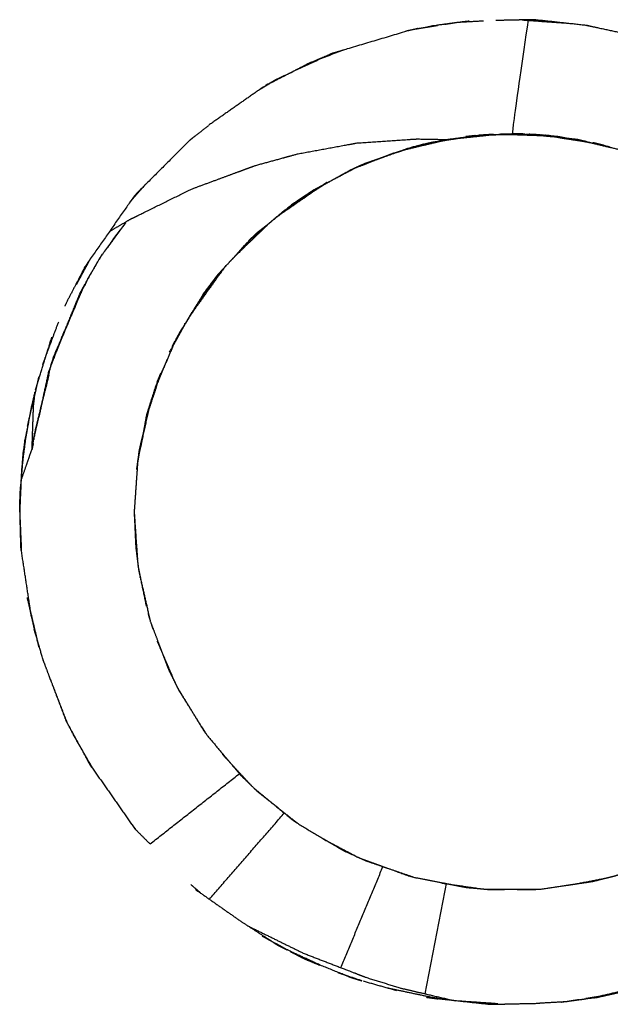
# Model space of a CAD drawing. Units: millimetres. Extents: x -1118 to 1118, y -2784 to 2784.
# Drawn here: x 569 to 572, y -1275 to -1271 of the extents above; entities that cross this region are included whole.
import ezdxf

# ---------------------------------------------------------------- set-up
doc = ezdxf.new("R2010")
doc.units = ezdxf.units.MM
doc.layers.add('Make2D$Visible$Curves$Layer 01', color=7, linetype='Continuous', true_color=0x000000)

msp = doc.modelspace()

# ---------------------------------------------------------------- linework, layer by layer
at = {"layer": 'Make2D$Visible$Curves$Layer 01'}
for points, knots in [([(571.4068, -1270.7216), (571.2862, -1270.7084), (571.1657, -1270.6952), (571.1182, -1270.6962), (571.0706, -1270.6973), (571.0355, -1270.698), (571.0004, -1270.6988)], [121.133283, 121.133283, 121.133283, 122, 122, 123, 123, 123.375223, 123.375223, 123.375223]), ([(571.1414, -1270.6957), (571.106, -1270.9444), (571.0705, -1271.1931), (571.1422, -1271.1962), (571.2138, -1271.1993)], [0.940431, 0.940431, 0.940431, 1, 1, 2, 2, 2]), ([(569.9721, -1270.9977), (569.9843, -1270.9902), (569.9965, -1270.9828), (570.0192, -1270.969), (570.0418, -1270.9552), (570.1638, -1270.8983), (570.2858, -1270.8414), (570.3111, -1270.8339), (570.3363, -1270.8264), (570.4841, -1270.7824), (570.6319, -1270.7384), (570.6466, -1270.7361), (570.6612, -1270.7337)], [94.807351, 94.807351, 94.807351, 95, 95, 96, 96, 97, 97, 98, 98, 99, 99, 99.44751, 99.44751, 99.44751]), ([(570.6622, -1270.7336), (570.6798, -1270.7307), (570.6975, -1270.7279), (570.7218, -1270.724), (570.7461, -1270.7202)], [99.4614452, 99.4614452, 99.4614452, 100, 100, 100.3546155, 100.3546155, 100.3546155]), ([(570.6931, -1270.7286), (570.6954, -1270.7281), (570.6977, -1270.7275), (570.7117, -1270.7243), (570.7257, -1270.721), (570.7359, -1270.7201), (570.746, -1270.7193)], [131.98272, 131.98272, 131.98272, 132, 132, 133, 133, 133.058817, 133.058817, 133.058817]), ([(570.7767, -1270.7153), (570.8057, -1270.7107), (570.8346, -1270.7061), (570.8903, -1270.703), (570.9459, -1270.7)], [100.5774202, 100.5774202, 100.5774202, 101, 101, 101.4719396, 101.4719396, 101.4719396]), ([(571.3917, -1270.7184), (571.4174, -1270.724), (571.4431, -1270.7295), (571.5558, -1270.7539), (571.6684, -1270.7783)], [103.242194, 103.242194, 103.242194, 104, 104, 104.975668, 104.975668, 104.975668]), ([(569.996, -1270.9819), (569.996, -1270.9819), (569.996, -1270.9819), (570.0912, -1270.9326), (570.1864, -1270.8833), (570.2612, -1270.8549), (570.336, -1270.8265)], [127.999726, 127.999726, 127.999726, 128, 128, 129, 129, 129.995988, 129.995988, 129.995988]), ([(569.6648, -1271.2199), (569.678, -1271.2096), (569.6911, -1271.1993), (569.7187, -1271.1778), (569.7462, -1271.1563)], [92.5688073, 92.5688073, 92.5688073, 93, 93, 93.3089475, 93.3089475, 93.3089475]), ([(570.8654, -1271.2096), (570.825, -1271.2156), (570.7846, -1271.2216), (570.771, -1271.2236), (570.7575, -1271.2255)], [171.220897, 171.220897, 171.220897, 172, 172, 172.4016, 172.4016, 172.4016]), ([(570.8285, -1271.2134), (570.861, -1271.21), (570.8934, -1271.2067), (570.9408, -1271.2017), (570.9882, -1271.1967)], [15.400667, 15.400667, 15.400667, 16, 16, 16.792, 16.792, 16.792]), ([(570.9099, -1271.201), (570.9097, -1271.201), (570.9095, -1271.2011), (570.8891, -1271.2033), (570.8687, -1271.2056)], [0.992823, 0.992823, 0.992823, 1, 1, 2, 2, 2]), ([(571.0131, -1271.1941), (571.0418, -1271.1951), (571.0705, -1271.1961), (571.0705, -1271.1961), (571.0706, -1271.1961)], [0, 0, 0, 1, 1, 1.00215, 1.00215, 1.00215]), ([(571.1063, -1271.1968), (571.0884, -1271.1969), (571.0706, -1271.197), (571.0546, -1271.1971), (571.0385, -1271.1972)], [168.5788206, 168.5788206, 168.5788206, 169, 169, 169.2528807, 169.2528807, 169.2528807]), ([(571.0706, -1271.1961), (571.1131, -1271.1975), (571.1556, -1271.199), (571.1762, -1271.1997), (571.1968, -1271.2004)], [1.00215, 1.00215, 1.00215, 2, 2, 2.484979, 2.484979, 2.484979]), ([(571.1878, -1271.1978), (571.1796, -1271.197), (571.1715, -1271.1963), (571.1646, -1271.1964), (571.1577, -1271.1964)], [166.838373, 166.838373, 166.838373, 167, 167, 167.853853, 167.853853, 167.853853]), ([(571.2478, -1271.2067), (571.2478, -1271.2067), (571.2478, -1271.2067), (571.2048, -1271.2022), (571.1618, -1271.1976)], [15.9999585, 15.9999585, 15.9999585, 16, 16, 16.7180174, 16.7180174, 16.7180174]), ([(571.2363, -1271.2015), (571.2363, -1271.2015), (571.2364, -1271.2015), (571.2363, -1271.2015), (571.2363, -1271.2015)], [1.996687909, 1.996687909, 1.996687909, 2, 2, 2.001312265, 2.001312265, 2.001312265]), ([(571.3126, -1271.2134), (571.2925, -1271.2095), (571.2724, -1271.2056), (571.2564, -1271.2041), (571.2404, -1271.2026)], [165.5214658, 165.5214658, 165.5214658, 166, 166, 166.3168608, 166.3168608, 166.3168608]), ([(571.281, -1271.2099), (571.2876, -1271.2111), (571.2941, -1271.2123), (571.3208, -1271.2163), (571.3475, -1271.2202)], [149.773438, 149.773438, 149.773438, 150, 150, 150.855052, 150.855052, 150.855052]), ([(569.6648, -1271.2199), (569.5442, -1271.3406), (569.4235, -1271.4612), (569.3161, -1271.6146), (569.2086, -1271.7681), (569.1654, -1271.851), (569.1222, -1271.934), (569.1198, -1271.9398), (569.1174, -1271.9457)], [130.089634, 130.089634, 130.089634, 131, 131, 132, 132, 133, 133, 133.06732, 133.06732, 133.06732]), ([(569.3123, -1271.62), (569.3155, -1271.6178), (569.3187, -1271.6156), (569.3618, -1271.5904), (569.405, -1271.5652), (569.44, -1271.548), (569.4751, -1271.5308), (569.5733, -1271.4824), (569.6715, -1271.4341), (569.7277, -1271.4133), (569.7839, -1271.3926), (569.8319, -1271.3749), (569.88, -1271.3572), (569.9148, -1271.3443), (569.9495, -1271.3314), (570.0127, -1271.3141), (570.0758, -1271.2968), (570.1055, -1271.2886), (570.1352, -1271.2804), (570.244, -1271.2605), (570.3527, -1271.2406), (570.374, -1271.2368), (570.3952, -1271.2329), (570.5112, -1271.2252), (570.6273, -1271.2174), (570.642, -1271.2164), (570.6568, -1271.2155), (570.721, -1271.2167), (570.7852, -1271.2179), (570.8069, -1271.2157), (570.8285, -1271.2134)], [1.960181, 1.960181, 1.960181, 2, 2, 3, 3, 4, 4, 5, 5, 6, 6, 7, 7, 8, 8, 9, 9, 10, 10, 11, 11, 12, 12, 13, 13, 14, 14, 15, 15, 15.400667, 15.400667, 15.400667]), ([(570.7575, -1271.2255), (570.7373, -1271.2285), (570.7172, -1271.2315), (570.6724, -1271.2427), (570.6275, -1271.2539), (570.6275, -1271.2539), (570.6275, -1271.2539)], [172.4016, 172.4016, 172.4016, 173, 173, 174, 174, 174.000007, 174.000007, 174.000007]), ([(570.805, -1271.2185), (570.7948, -1271.2202), (570.7847, -1271.2219), (570.725, -1271.2335), (570.6653, -1271.245)], [1.837214, 1.837214, 1.837214, 2, 2, 2.848488, 2.848488, 2.848488]), ([(570.7854, -1271.2189), (570.7848, -1271.219), (570.7843, -1271.2191), (570.7555, -1271.226), (570.7267, -1271.2329)], [3.923013, 3.923013, 3.923013, 4, 4, 5, 5, 5]), ([(571.3567, -1271.2206), (571.3567, -1271.2206), (571.3567, -1271.2206), (571.3375, -1271.2175), (571.3183, -1271.2145)], [147.9995858, 147.9995858, 147.9995858, 148, 148, 148.3195843, 148.3195843, 148.3195843]), ([(571.473, -1271.2444), (571.4459, -1271.2392), (571.4188, -1271.2339), (571.3876, -1271.2279), (571.3564, -1271.2219), (571.3373, -1271.2182), (571.3183, -1271.2145)], [163.308439, 163.308439, 163.308439, 164, 164, 165, 165, 165.454143, 165.454143, 165.454143]), ([(570.608, -1271.2601), (570.5578, -1271.2782), (570.5076, -1271.2963), (570.4677, -1271.3107), (570.4278, -1271.3252)], [75.093208, 75.093208, 75.093208, 76, 76, 76.77307, 76.77307, 76.77307]), ([(570.525, -1271.2891), (570.5163, -1271.2925), (570.5075, -1271.2959), (570.5002, -1271.2984), (570.4929, -1271.301)], [2.7584685, 2.7584685, 2.7584685, 3, 3, 3.1861087, 3.1861087, 3.1861087]), ([(570.4043, -1271.3336), (570.3944, -1271.3389), (570.3844, -1271.3441), (570.3156, -1271.3803), (570.2468, -1271.4165), (570.2429, -1271.4186), (570.2389, -1271.4207)], [77, 77, 77, 78, 78, 79, 79, 79.175226, 79.175226, 79.175226]), ([(570.3702, -1271.3491), (570.3088, -1271.3832), (570.2473, -1271.4174), (570.2283, -1271.4287), (570.2092, -1271.4399)], [2, 2, 2, 3, 3, 3.348211, 3.348211, 3.348211]), ([(569.4048, -1271.488), (569.4155, -1271.4757), (569.4262, -1271.4635), (569.4489, -1271.4376), (569.4716, -1271.4117)], [122.6197129, 122.6197129, 122.6197129, 123, 123, 123.3850834, 123.3850834, 123.3850834]), ([(570.2389, -1271.4207), (570.2203, -1271.4306), (570.2016, -1271.4404), (570.1825, -1271.4532), (570.1634, -1271.466), (570.1396, -1271.4817), (570.1158, -1271.4974), (570.0839, -1271.5236), (570.052, -1271.5497)], [79.175226, 79.175226, 79.175226, 80, 80, 81, 81, 82, 82, 82.616377, 82.616377, 82.616377]), ([(570.2627, -1271.4053), (570.2582, -1271.4082), (570.2537, -1271.411), (570.2502, -1271.4134), (570.2466, -1271.4158)], [-1.464645, -1.464645, -1.464645, -1, -1, -0.004581, -0.004581, -0.004581]), ([(570.052, -1271.5497), (570.0322, -1271.5659), (570.0124, -1271.5822), (570.0047, -1271.5884), (569.9971, -1271.5946)], [82.6163772, 82.6163772, 82.6163772, 83, 83, 83.2927182, 83.2927182, 83.2927182]), ([(570.0472, -1271.552), (570.0298, -1271.567), (570.0124, -1271.582), (570.0124, -1271.5821), (570.0124, -1271.5821)], [-0.9856999, -0.9856999, -0.9856999, 0, 0, 0.0002203, 0.0002203, 0.0002203]), ([(569.3841, -1271.5805), (569.3791, -1271.5873), (569.3741, -1271.5941), (569.3518, -1271.6246), (569.3295, -1271.655), (569.2983, -1271.6975), (569.2671, -1271.7399), (569.2303, -1271.8052), (569.1934, -1271.8706), (569.1927, -1271.872), (569.192, -1271.8733), (569.1726, -1271.9199), (569.1532, -1271.9664), (569.1099, -1272.0706), (569.0666, -1272.1748), (569.0625, -1272.1848), (569.0583, -1272.1947), (569.0457, -1272.2479), (569.033, -1272.3012), (569.0107, -1272.3953), (568.9884, -1272.4894), (568.9849, -1272.5042), (568.9814, -1272.5191), (568.9781, -1272.5422), (568.9748, -1272.5653), (568.9614, -1272.6036), (568.9481, -1272.642), (568.9374, -1272.6727), (568.9267, -1272.7034)], [4.903882, 4.903882, 4.903882, 5, 5, 6, 6, 7, 7, 8, 8, 9, 9, 10, 10, 11, 11, 12, 12, 13, 13, 14, 14, 15, 15, 16, 16, 17, 17, 17.483093, 17.483093, 17.483093]), ([(569.3837, -1271.5813), (569.3822, -1271.5833), (569.3806, -1271.5853), (569.3743, -1271.5938), (569.3679, -1271.6022), (569.3288, -1271.6541), (569.2897, -1271.706)], [-116.026391, -116.026391, -116.026391, -116, -116, -115, -115, -114.101158, -114.101158, -114.101158]), ([(569.3837, -1271.5809), (569.3725, -1271.5953), (569.3613, -1271.6098), (569.3506, -1271.6236), (569.3399, -1271.6374)], [-235.3118103, -235.3118103, -235.3118103, -235, -235, -234.6778636, -234.6778636, -234.6778636]), ([(570.0026, -1271.5914), (569.9413, -1271.6503), (569.8799, -1271.7091), (569.8576, -1271.7314), (569.8354, -1271.7537)], [0.073933, 0.073933, 0.073933, 1, 1, 1.607569, 1.607569, 1.607569]), ([(569.9971, -1271.5946), (569.9788, -1271.6096), (569.9604, -1271.6246), (569.9501, -1271.6331), (569.9398, -1271.6415), (569.9028, -1271.6816), (569.8657, -1271.7217)], [83.292718, 83.292718, 83.292718, 84, 84, 85, 85, 85.5631, 85.5631, 85.5631]), ([(569.2783, -1271.7235), (569.2524, -1271.7669), (569.2265, -1271.8102), (569.2224, -1271.8171), (569.2182, -1271.8241), (569.2109, -1271.8405), (569.2036, -1271.8569)], [-233.756827, -233.756827, -233.756827, -233, -233, -232, -232, -231.505952, -231.505952, -231.505952]), ([(569.281, -1271.7175), (569.2809, -1271.7176), (569.2808, -1271.7177), (569.276, -1271.726), (569.2712, -1271.7344)], [-114.0014993, -114.0014993, -114.0014993, -114, -114, -113.8723257, -113.8723257, -113.8723257]), ([(569.1686, -1271.8512), (569.1905, -1271.8107), (569.2125, -1271.7703), (569.2218, -1271.7531), (569.2312, -1271.7358)], [119.5549632, 119.5549632, 119.5549632, 120, 120, 120.4268131, 120.4268131, 120.4268131]), ([(569.8126, -1271.7791), (569.8106, -1271.7816), (569.8087, -1271.7842), (569.7356, -1271.8865), (569.6626, -1271.9887)], [-0.132767, -0.132767, -0.132767, 0, 0, 0.874518, 0.874518, 0.874518]), ([(569.8126, -1271.7791), (569.8104, -1271.7815), (569.8081, -1271.7839), (569.7963, -1271.7968), (569.7844, -1271.8096), (569.7818, -1271.8131), (569.7791, -1271.8165), (569.7512, -1271.8535), (569.7233, -1271.8904), (569.6984, -1271.9314), (569.6735, -1271.9724)], [85.965991, 85.965991, 85.965991, 86, 86, 87, 87, 88, 88, 89, 89, 89.632587, 89.632587, 89.632587]), ([(569.8133, -1271.7797), (569.8111, -1271.7822), (569.8089, -1271.7847), (569.7992, -1271.7964), (569.7894, -1271.8081)], [1.9601376, 1.9601376, 1.9601376, 2, 2, 2.2761018, 2.2761018, 2.2761018]), ([(569.2025, -1271.8544), (569.1968, -1271.8674), (569.1912, -1271.8805), (569.1897, -1271.884), (569.1881, -1271.8876), (569.1276, -1272.028), (569.067, -1272.1683), (569.0651, -1272.1762), (569.0632, -1272.184), (569.0617, -1272.1901), (569.0601, -1272.1962)], [-112.81365, -112.81365, -112.81365, -112, -112, -111, -111, -110, -110, -109, -109, -108.648177, -108.648177, -108.648177]), ([(569.0651, -1272.1832), (569.0863, -1272.1307), (569.1076, -1272.0781), (569.1451, -1271.9856), (569.1826, -1271.8931), (569.1838, -1271.89), (569.185, -1271.887), (569.1943, -1271.8719), (569.2036, -1271.8568)], [-273.748072, -273.748072, -273.748072, -273, -273, -272, -272, -271, -271, -270.714206, -270.714206, -270.714206]), ([(569.6734, -1271.9726), (569.6898, -1271.9466), (569.7062, -1271.9207), (569.7366, -1271.8761), (569.7671, -1271.8316)], [-0.525601, -0.525601, -0.525601, 0, 0, 1, 1, 1]), ([(569.6735, -1271.9724), (569.6591, -1271.9962), (569.6446, -1272.02), (569.6385, -1272.03), (569.6325, -1272.0399), (569.6262, -1272.0501), (569.62, -1272.0603)], [89.632587, 89.632587, 89.632587, 90, 90, 91, 91, 91.454402, 91.454402, 91.454402]), ([(569.0214, -1272.1992), (569.0382, -1272.1543), (569.055, -1272.1095), (569.073, -1272.0613), (569.0911, -1272.013)], [117.26119, 117.26119, 117.26119, 118, 118, 118.613042, 118.613042, 118.613042]), ([(569.62, -1272.0603), (569.6125, -1272.0726), (569.6051, -1272.0848), (569.6007, -1272.0951), (569.5962, -1272.1053)], [91.4544017, 91.4544017, 91.4544017, 92, 92, 92.1050283, 92.1050283, 92.1050283]), ([(568.9892, -1272.3108), (569.021, -1272.2097), (569.0528, -1272.1085), (569.0571, -1272.0947), (569.0614, -1272.0808)], [85.114328, 85.114328, 85.114328, 86, 86, 86.620938, 86.620938, 86.620938]), ([(569.0975, -1272.0962), (569.0775, -1272.1497), (569.0576, -1272.2033), (569.0534, -1272.2143), (569.0493, -1272.2254)], [-344.734223, -344.734223, -344.734223, -344, -344, -343.263508, -343.263508, -343.263508]), ([(569.4946, -1272.3569), (569.5091, -1272.3185), (569.5236, -1272.2802), (569.5586, -1272.1951), (569.5936, -1272.11)], [-0.881981, -0.881981, -0.881981, 0, 0, 0.930602, 0.930602, 0.930602]), ([(569.0476, -1272.2465), (569.0164, -1272.3726), (568.9851, -1272.4987), (568.9845, -1272.501), (568.9839, -1272.5034), (568.9829, -1272.515), (568.9818, -1272.5266)], [-107.90098, -107.90098, -107.90098, -107, -107, -106, -106, -105.59679, -105.59679, -105.59679]), ([(569.0435, -1272.2462), (569.0274, -1272.3215), (569.0113, -1272.3969), (569.0077, -1272.4133), (569.0042, -1272.4296)], [-342.921066, -342.921066, -342.921066, -342, -342, -341.730636, -341.730636, -341.730636]), ([(569.5308, -1272.2568), (569.5259, -1272.2681), (569.5211, -1272.2793), (569.5205, -1272.2805), (569.52, -1272.2817), (569.5171, -1272.2885), (569.5142, -1272.2953), (569.4988, -1272.3436), (569.4834, -1272.392), (569.4828, -1272.3948), (569.4822, -1272.3976)], [92.884275, 92.884275, 92.884275, 93, 93, 94, 94, 95, 95, 96, 96, 96.038936, 96.038936, 96.038936]), ([(568.9748, -1272.5653), (568.9761, -1272.5263), (568.9774, -1272.4872), (568.9793, -1272.4342), (568.9811, -1272.3811), (568.9844, -1272.3523), (568.9877, -1272.3234)], [0, 0, 0, 1, 1, 2, 2, 2.253923, 2.253923, 2.253923]), ([(568.9845, -1272.5152), (568.9879, -1272.5005), (568.9912, -1272.4858), (569.0012, -1272.4425), (569.0113, -1272.3992), (569.0225, -1272.3503), (569.0338, -1272.3013)], [-160.489483, -160.489483, -160.489483, -160, -160, -159, -159, -158.524904, -158.524904, -158.524904]), ([(568.9265, -1272.7238), (568.9313, -1272.6545), (568.9361, -1272.5851), (568.9464, -1272.5277), (568.9568, -1272.4703), (568.9652, -1272.4243), (568.9735, -1272.3782)], [82.36922, 82.36922, 82.36922, 83, 83, 84, 84, 84.690512, 84.690512, 84.690512]), ([(569.4821, -1272.3982), (569.4676, -1272.4671), (569.453, -1272.536), (569.4508, -1272.5466), (569.4486, -1272.5573), (569.4454, -1272.5724), (569.4422, -1272.5875)], [96.042963, 96.042963, 96.042963, 97, 97, 98, 98, 98.527569, 98.527569, 98.527569]), ([(569.4475, -1272.557), (569.4651, -1272.4796), (569.4827, -1272.4022), (569.4657, -1272.4797), (569.4486, -1272.5573), (569.4461, -1272.5671), (569.4435, -1272.5768)], [0, 0, 0, 1, 1, 2, 2, 2.616991, 2.616991, 2.616991]), ([(569.4727, -1272.4347), (569.4747, -1272.4255), (569.4768, -1272.4163), (569.4788, -1272.4104), (569.4808, -1272.4044)], [3.8683085, 3.8683085, 3.8683085, 4, 4, 4.0866815, 4.0866815, 4.0866815]), ([(569.4827, -1272.402), (569.4821, -1272.4039), (569.4815, -1272.4058), (569.4801, -1272.4098), (569.4788, -1272.4138)], [0.9700406, 0.9700406, 0.9700406, 1, 1, 1.2781885, 1.2781885, 1.2781885]), ([(568.9229, -1272.7878), (568.9224, -1272.777), (568.922, -1272.7662), (568.9325, -1272.6495), (568.9431, -1272.5328), (568.9499, -1272.5017), (568.9567, -1272.4706), (568.9568, -1272.4704), (568.9568, -1272.4702)], [113.71819, 113.71819, 113.71819, 114, 114, 115, 115, 116, 116, 116.001783, 116.001783, 116.001783]), ([(568.987, -1272.4906), (568.9861, -1272.4995), (568.9851, -1272.5084), (568.9848, -1272.5118), (568.9844, -1272.5152)], [-226.5870001, -226.5870001, -226.5870001, -226, -226, -225.9751287, -225.9751287, -225.9751287]), ([(568.9476, -1272.5122), (568.9382, -1272.5836), (568.9288, -1272.655), (568.9247, -1272.7491), (568.9206, -1272.8431), (568.9242, -1272.9261), (568.9278, -1273.009)], [136.228976, 136.228976, 136.228976, 137, 137, 138, 138, 138.883923, 138.883923, 138.883923]), ([(568.9796, -1272.5445), (568.9769, -1272.5572), (568.9742, -1272.5698), (568.9742, -1272.5709), (568.9741, -1272.572)], [-340.4934164, -340.4934164, -340.4934164, -340, -340, -339.9871983, -339.9871983, -339.9871983]), ([(568.9796, -1272.5446), (568.9805, -1272.532), (568.9813, -1272.5195), (568.9814, -1272.5193), (568.9815, -1272.5191)], [-40.1227698, -40.1227698, -40.1227698, -40, -40, -39.9959446, -39.9959446, -39.9959446]), ([(569.4579, -1272.5111), (569.4537, -1272.5342), (569.4495, -1272.5573), (569.4495, -1272.5573), (569.4495, -1272.5574)], [0.6236851, 0.6236851, 0.6236851, 1, 1, 1.0015292, 1.0015292, 1.0015292]), ([(569.4422, -1272.5875), (569.4393, -1272.6011), (569.4365, -1272.6146), (569.4364, -1272.6163), (569.4363, -1272.6179)], [98.5275688, 98.5275688, 98.5275688, 99, 99, 99.0185243, 99.0185243, 99.0185243]), ([(569.4363, -1272.6179), (569.4303, -1272.7041), (569.4243, -1272.7903), (569.4224, -1272.8167), (569.4206, -1272.8431), (569.4227, -1272.8893), (569.4248, -1272.9354)], [99.018524, 99.018524, 99.018524, 100, 100, 101, 101, 101.606258, 101.606258, 101.606258]), ([(569.4403, -1272.5889), (569.4403, -1272.589), (569.4403, -1272.589), (569.4391, -1272.5984), (569.4379, -1272.6078)], [197.9972484, 197.9972484, 197.9972484, 198, 198, 198.1841054, 198.1841054, 198.1841054]), ([(568.9719, -1273.3006), (568.9654, -1273.2581), (568.959, -1273.2156), (568.9426, -1273.1069), (568.9261, -1272.9982), (568.924, -1272.9207), (568.9219, -1272.8431), (568.9214, -1272.8241), (568.9209, -1272.8051), (568.9217, -1272.7926), (568.9226, -1272.7801)], [78.251371, 78.251371, 78.251371, 79, 79, 80, 80, 81, 81, 82, 82, 82.113597, 82.113597, 82.113597]), ([(569.4206, -1272.8431), (569.4261, -1272.923), (569.4317, -1273.0028), (569.4333, -1273.0258), (569.4349, -1273.0488)], [201, 201, 201, 202, 202, 202.668303, 202.668303, 202.668303]), ([(569.4248, -1272.9354), (569.4262, -1272.9654), (569.4276, -1272.9954), (569.4305, -1273.0191), (569.4335, -1273.0429), (569.4339, -1273.0459), (569.4342, -1273.0489)], [101.606258, 101.606258, 101.606258, 102, 102, 103, 103, 103.110519, 103.110519, 103.110519]), ([(569.4379, -1273.0785), (569.4391, -1273.0879), (569.4403, -1273.0973), (569.4438, -1273.1131), (569.4474, -1273.129)], [103.655011, 103.655011, 103.655011, 104, 104, 104.990566, 104.990566, 104.990566]), ([(569.4742, -1273.2534), (569.4615, -1273.1912), (569.4488, -1273.129), (569.4436, -1273.1036), (569.4384, -1273.0782)], [17.190386, 17.190386, 17.190386, 18, 18, 18.762283, 18.762283, 18.762283]), ([(569.4474, -1273.129), (569.4474, -1273.1291), (569.4475, -1273.1293), (569.4667, -1273.2137), (569.4859, -1273.2981), (569.4883, -1273.3086), (569.4907, -1273.3191), (569.5072, -1273.3626), (569.5236, -1273.4061), (569.5413, -1273.4528), (569.559, -1273.4994)], [104.990566, 104.990566, 104.990566, 105, 105, 106, 106, 107, 107, 108, 108, 108.734108, 108.734108, 108.734108]), ([(568.9532, -1273.2165), (568.9532, -1273.2165), (568.9532, -1273.2166), (568.9787, -1273.3244), (569.0041, -1273.4322)], [139.9994187, 139.9994187, 139.9994187, 140, 140, 140.9025002, 140.9025002, 140.9025002]), ([(568.9532, -1273.2165), (568.9532, -1273.2165), (568.9532, -1273.2166), (568.9687, -1273.2864), (568.9843, -1273.3563)], [98.9994187, 98.9994187, 98.9994187, 99, 99, 99.7605073, 99.7605073, 99.7605073]), ([(568.959, -1273.2157), (568.959, -1273.2155), (568.9589, -1273.2153), (568.9589, -1273.2153), (568.9589, -1273.2153)], [110.998571668, 110.998571668, 110.998571668, 111, 111, 111.000847031, 111.000847031, 111.000847031]), ([(569.4809, -1273.2824), (569.4822, -1273.2883), (569.4834, -1273.2942), (569.4862, -1273.3031), (569.4891, -1273.312)], [58.710767, 58.710767, 58.710767, 59, 59, 59.1834582, 59.1834582, 59.1834582]), ([(569.5209, -1273.4067), (569.521, -1273.4068), (569.5211, -1273.407), (569.5409, -1273.4529), (569.5608, -1273.4988), (569.5806, -1273.5447), (569.6004, -1273.5906)], [60.980083, 60.980083, 60.980083, 61, 61, 62, 62, 62.89528, 62.89528, 62.89528]), ([(569.0206, -1273.4845), (569.0381, -1273.5305), (569.0555, -1273.5765), (569.0887, -1273.664), (569.1218, -1273.7515), (569.1346, -1273.776), (569.1473, -1273.8005)], [141.239883, 141.239883, 141.239883, 142, 142, 143, 143, 143.293733, 143.293733, 143.293733]), ([(569.559, -1273.4994), (569.5654, -1273.5163), (569.5718, -1273.5332), (569.5753, -1273.5402), (569.5788, -1273.5471), (569.5896, -1273.5689), (569.6004, -1273.5906)], [108.734108, 108.734108, 108.734108, 109, 109, 110, 110, 110.565155, 110.565155, 110.565155]), ([(569.6004, -1273.5906), (569.6088, -1273.6073), (569.6171, -1273.624), (569.6305, -1273.6453), (569.6439, -1273.6666), (569.6789, -1273.7223), (569.714, -1273.778), (569.7262, -1273.7973), (569.7384, -1273.8167), (569.774, -1273.8589), (569.8097, -1273.9011), (569.8237, -1273.9178), (569.8377, -1273.9344)], [110.565155, 110.565155, 110.565155, 111, 111, 112, 112, 113, 113, 114, 114, 115, 115, 115.396631, 115.396631, 115.396631]), ([(569.6051, -1273.6013), (569.6248, -1273.6338), (569.6446, -1273.6663), (569.6641, -1273.6983), (569.6837, -1273.7304), (569.7035, -1273.7631), (569.7233, -1273.7958), (569.729, -1273.8033), (569.7347, -1273.8108)], [63, 63, 63, 64, 64, 65, 65, 66, 66, 66.185902, 66.185902, 66.185902]), ([(569.2289, -1273.9473), (569.2205, -1273.9318), (569.2121, -1273.9163), (569.1673, -1273.834), (569.1225, -1273.7517)], [73.597539, 73.597539, 73.597539, 74, 74, 74.96692, 74.96692, 74.96692]), ([(569.2418, -1273.9656), (569.2275, -1273.9406), (569.2132, -1273.9155), (569.1802, -1273.858), (569.1473, -1273.8005)], [106.591393, 106.591393, 106.591393, 107, 107, 107.834276, 107.834276, 107.834276]), ([(569.8076, -1273.9017), (569.8078, -1273.902), (569.8081, -1273.9024), (569.8248, -1273.9204), (569.8415, -1273.9385), (569.8867, -1273.9873), (569.9319, -1274.0362)], [67.976184, 67.976184, 67.976184, 68, 68, 69, 69, 69.919138, 69.919138, 69.919138]), ([(569.2289, -1273.9473), (569.3262, -1274.0862), (569.4235, -1274.2251), (569.4566, -1274.2582), (569.4898, -1274.2913)], [144.094661, 144.094661, 144.094661, 145, 145, 145.249819, 145.249819, 145.249819]), ([(569.8377, -1273.9344), (569.859, -1273.9597), (569.8803, -1273.985), (569.8832, -1273.9884), (569.886, -1273.9917), (569.8975, -1274.0029), (569.9091, -1274.0141)], [115.396631, 115.396631, 115.396631, 116, 116, 117, 117, 117.3141, 117.3141, 117.3141]), ([(569.9091, -1274.0141), (569.9342, -1274.0385), (569.9594, -1274.0629), (569.9857, -1274.0837), (570.012, -1274.1045), (570.0445, -1274.1303), (570.077, -1274.156), (570.1074, -1274.1801), (570.1377, -1274.2041), (570.1926, -1274.2364), (570.2476, -1274.2687), (570.2577, -1274.2746), (570.2677, -1274.2806)], [117.3141, 117.3141, 117.3141, 118, 118, 119, 119, 120, 120, 121, 121, 122, 122, 122.48454, 122.48454, 122.48454]), ([(569.9453, -1274.0493), (569.9788, -1274.0767), (570.0124, -1274.1041), (570.0198, -1274.1102), (570.0272, -1274.1163), (570.0715, -1274.1526), (570.1158, -1274.1889), (570.1239, -1274.1942), (570.132, -1274.1996)], [70.075661, 70.075661, 70.075661, 71, 71, 72, 72, 73, 73, 73.18906, 73.18906, 73.18906]), ([(569.4284, -1274.2286), (569.4266, -1274.2263), (569.4249, -1274.224), (569.4116, -1274.2066), (569.3983, -1274.1892)], [38.8124816, 38.8124816, 38.8124816, 39, 39, 39.1872947, 39.1872947, 39.1872947]), ([(570.2466, -1274.2694), (570.2467, -1274.2695), (570.2468, -1274.2695), (570.3202, -1274.3083), (570.3936, -1274.347)], [75.9841783, 75.9841783, 75.9841783, 76, 76, 76.9319362, 76.9319362, 76.9319362]), ([(570.2677, -1274.2806), (570.2785, -1274.2869), (570.2892, -1274.2932), (570.3122, -1274.3068), (570.3353, -1274.3203), (570.3645, -1274.3337), (570.3937, -1274.3471)], [122.48454, 122.48454, 122.48454, 123, 123, 124, 124, 124.624873, 124.624873, 124.624873]), ([(571.4846, -1274.4395), (571.5037, -1274.4347), (571.5228, -1274.4299), (571.5443, -1274.4222), (571.5658, -1274.4144), (571.5997, -1274.4022), (571.6336, -1274.3899), (571.6852, -1274.3713), (571.7368, -1274.3527), (571.7705, -1274.3348), (571.8043, -1274.317), (571.8491, -1274.2933), (571.894, -1274.2697)], [138.61428, 138.61428, 138.61428, 139, 139, 140, 140, 141, 141, 142, 142, 143, 143, 143.997401, 143.997401, 143.997401]), ([(570.3937, -1274.3471), (570.4113, -1274.3551), (570.4288, -1274.3632), (570.4681, -1274.3767), (570.5074, -1274.3901), (570.5154, -1274.3929), (570.5233, -1274.3956), (570.5836, -1274.4164), (570.6439, -1274.4371), (570.7106, -1274.45), (570.7772, -1274.4629), (570.781, -1274.4636), (570.7848, -1274.4644), (570.7889, -1274.4652), (570.793, -1274.466)], [124.624873, 124.624873, 124.624873, 125, 125, 126, 126, 127, 127, 128, 128, 129, 129, 130, 130, 130.098261, 130.098261, 130.098261]), ([(570.4113, -1274.3552), (570.4329, -1274.363), (570.4545, -1274.3709), (570.481, -1274.3804), (570.5076, -1274.3899), (570.5629, -1274.4099), (570.6183, -1274.4299), (570.6271, -1274.4322), (570.636, -1274.4344)], [77.138182, 77.138182, 77.138182, 78, 78, 79, 79, 80, 80, 80.220147, 80.220147, 80.220147]), ([(569.7125, -1274.5069), (569.7015, -1274.4974), (569.6905, -1274.4879), (569.6795, -1274.4784), (569.6685, -1274.4689)], [68.6693783, 68.6693783, 68.6693783, 69, 69, 69.20001, 69.20001, 69.20001]), ([(570.7649, -1274.4619), (570.7748, -1274.4633), (570.7846, -1274.4647), (570.8593, -1274.4757), (570.9341, -1274.4867)], [82.708832, 82.708832, 82.708832, 83, 83, 83.938444, 83.938444, 83.938444]), ([(570.793, -1274.466), (570.8309, -1274.4733), (570.8687, -1274.4807), (570.9014, -1274.4837), (570.9341, -1274.4867)], [130.098261, 130.098261, 130.098261, 131, 131, 131.647121, 131.647121, 131.647121]), ([(570.9341, -1274.4867), (570.9519, -1274.4884), (570.9697, -1274.49), (571.006, -1274.4897), (571.0423, -1274.4894), (571.0564, -1274.4893), (571.0705, -1274.4893), (571.1339, -1274.4887), (571.1972, -1274.4882), (571.2529, -1274.4801), (571.3086, -1274.4719), (571.3281, -1274.469), (571.3476, -1274.4661)], [131.647121, 131.647121, 131.647121, 132, 132, 133, 133, 134, 134, 135, 135, 136, 136, 136.813381, 136.813381, 136.813381]), ([(571.3476, -1274.4661), (571.3521, -1274.4654), (571.3566, -1274.4647), (571.3902, -1274.4598), (571.4239, -1274.4548), (571.4543, -1274.4472), (571.4846, -1274.4395)], [136.813381, 136.813381, 136.813381, 137, 137, 138, 138, 138.61428, 138.61428, 138.61428]), ([(571.3476, -1274.4661), (571.352, -1274.4652), (571.3564, -1274.4644), (571.4166, -1274.4527), (571.4768, -1274.441), (571.4807, -1274.4403), (571.4846, -1274.4395)], [89.895444, 89.895444, 89.895444, 90, 90, 91, 91, 91.384787, 91.384787, 91.384787]), ([(570.9496, -1274.4882), (570.9533, -1274.4883), (570.9571, -1274.4883), (571.0138, -1274.4888), (571.0706, -1274.4893), (571.121, -1274.4896), (571.1715, -1274.49), (571.1812, -1274.4891), (571.191, -1274.4882)], [84.434856, 84.434856, 84.434856, 85, 85, 86, 86, 87, 87, 87.404366, 87.404366, 87.404366]), ([(570.019, -1274.7151), (570.0085, -1274.7083), (569.9979, -1274.7014), (569.9455, -1274.6674), (569.8931, -1274.6334)], [33.6161595, 33.6161595, 33.6161595, 34, 34, 34.4328838, 34.4328838, 34.4328838]), ([(569.9163, -1274.6484), (569.9777, -1274.6786), (570.0392, -1274.7087), (570.1004, -1274.7388), (570.1615, -1274.7688), (570.2596, -1274.8065), (570.3577, -1274.8442), (570.3953, -1274.8588), (570.4328, -1274.8733), (570.5077, -1274.8965), (570.5825, -1274.9197), (570.6409, -1274.9334), (570.6992, -1274.947), (570.7608, -1274.9615), (570.8224, -1274.9759)], [37.060532, 37.060532, 37.060532, 38, 38, 39, 39, 40, 40, 41, 41, 42, 42, 43, 43, 43.637424, 43.637424, 43.637424]), ([(572.1687, -1274.6889), (572.1567, -1274.6962), (572.1446, -1274.7035), (572.122, -1274.7173), (572.0993, -1274.7311), (571.9773, -1274.7879), (571.8553, -1274.8447), (571.83, -1274.8522), (571.8048, -1274.8598), (571.657, -1274.9038), (571.5093, -1274.9479), (571.4764, -1274.9531), (571.4436, -1274.9584), (571.4185, -1274.9624), (571.3935, -1274.9664)], [51.810289, 51.810289, 51.810289, 52, 52, 53, 53, 54, 54, 55, 55, 56, 56, 57, 57, 57.365037, 57.365037, 57.365037]), ([(570.0192, -1274.7153), (570.0079, -1274.7092), (569.9966, -1274.7031), (569.9883, -1274.6987), (569.9801, -1274.6942)], [65.8590359, 65.8590359, 65.8590359, 66, 66, 66.3603088, 66.3603088, 66.3603088]), ([(570.0893, -1274.7539), (570.071, -1274.7455), (570.0528, -1274.7371), (570.036, -1274.7262), (570.0193, -1274.7153)], [32.8477002, 32.8477002, 32.8477002, 33, 33, 33.6110076, 33.6110076, 33.6110076]), ([(570.1015, -1274.7602), (570.1314, -1274.7758), (570.1614, -1274.7914), (570.1973, -1274.8063), (570.2333, -1274.8212)], [1.6385541, 1.6385541, 1.6385541, 2, 2, 2.4137804, 2.4137804, 2.4137804]), ([(570.4158, -1274.8889), (570.3948, -1274.883), (570.3739, -1274.8771), (570.3549, -1274.8694), (570.3359, -1274.8617), (570.2849, -1274.8411), (570.2338, -1274.8204)], [62.815732, 62.815732, 62.815732, 63, 63, 64, 64, 64.571272, 64.571272, 64.571272]), ([(570.4159, -1274.8888), (570.3758, -1274.8754), (570.3357, -1274.8619), (570.3242, -1274.8581), (570.3126, -1274.8542)], [30.44696, 30.44696, 30.44696, 31, 31, 31.534661, 31.534661, 31.534661]), ([(570.7489, -1274.9673), (570.7235, -1274.9619), (570.6981, -1274.9566), (570.6129, -1274.9385), (570.5277, -1274.9205)], [28.330228, 28.330228, 28.330228, 29, 29, 29.78389, 29.78389, 29.78389]), ([(571.5835, -1274.9258), (571.5135, -1274.9423), (571.4435, -1274.9587), (571.4295, -1274.962), (571.4154, -1274.9653), (571.4045, -1274.9662), (571.3936, -1274.9671)], [24.471003, 24.471003, 24.471003, 25, 25, 26, 26, 26.063336, 26.063336, 26.063336]), ([(571.4264, -1274.9628), (571.4352, -1274.9616), (571.4439, -1274.9605), (571.4892, -1274.9504), (571.5346, -1274.9403)], [8.9062976, 8.9062976, 8.9062976, 9, 9, 9.493682, 9.493682, 9.493682]), ([(570.6969, -1274.9604), (570.6971, -1274.9604), (570.6972, -1274.9605), (570.723, -1274.9639), (570.7489, -1274.9673)], [46.9982878, 46.9982878, 46.9982878, 47, 47, 47.2787009, 47.2787009, 47.2787009]), ([(570.7378, -1274.9649), (570.8566, -1274.978), (570.9755, -1274.9911), (571.023, -1274.9901), (571.0705, -1274.989), (571.1319, -1274.9877), (571.1933, -1274.9864)], [5.145639, 5.145639, 5.145639, 6, 6, 7, 7, 7.655719, 7.655719, 7.655719]), ([(571.3659, -1274.9708), (571.3362, -1274.9755), (571.3065, -1274.9802), (571.2499, -1274.9833), (571.1933, -1274.9864)], [57.5664324, 57.5664324, 57.5664324, 58, 58, 58.4796312, 58.4796312, 58.4796312])]:
    msp.add_open_spline(points, degree=2, knots=knots, dxfattribs=at)
for points in [[(571.1151, -1270.6963), (571.2301, -1270.7045), (571.3451, -1270.7127)], [(570.6616, -1270.7336), (570.6345, -1270.7397), (570.6075, -1270.7457)], [(570.8834, -1270.7013), (570.8147, -1270.7103), (570.746, -1270.7193)], [(570.3008, -1270.837), (570.2591, -1270.8543), (570.2174, -1270.8715)], [(570.0764, -1270.9391), (570.036, -1270.9601), (569.9956, -1270.9812)], [(569.9905, -1270.9848), (569.8684, -1271.0702), (569.7464, -1271.1556)], [(570.7852, -1271.2179), (570.8565, -1271.2086), (570.9278, -1271.1993)], [(570.8474, -1271.2115), (570.8266, -1271.2149), (570.8058, -1271.2184)], [(570.9254, -1271.2006), (570.8955, -1271.2051), (570.8656, -1271.2095)], [(570.9922, -1271.1954), (570.96, -1271.1974), (570.9278, -1271.1993)], [(570.9278, -1271.1993), (570.958, -1271.198), (570.9882, -1271.1967)], [(571.0706, -1271.1963), (570.9994, -1271.1984), (570.9281, -1271.2005)], [(571.0385, -1271.1972), (571.0133, -1271.1974), (570.988, -1271.1976)], [(570.9976, -1271.1963), (571.0341, -1271.1947), (571.0705, -1271.1931)], [(571.0131, -1271.1941), (571.0418, -1271.1936), (571.0705, -1271.1931)], [(571.0706, -1271.1963), (571.0491, -1271.1963), (571.0276, -1271.1963)], [(571.1277, -1271.1941), (571.0991, -1271.1936), (571.0705, -1271.1931)], [(571.1469, -1271.1975), (571.1087, -1271.1973), (571.0705, -1271.197)], [(571.0706, -1271.1963), (571.0818, -1271.1961), (571.093, -1271.1959)], [(571.0707, -1271.196), (571.0706, -1271.1965), (571.0706, -1271.197)], [(571.1281, -1271.1941), (571.1181, -1271.1944), (571.1081, -1271.1948)], [(571.1335, -1271.1952), (571.1391, -1271.1951), (571.1447, -1271.195)], [(571.1551, -1271.1959), (571.1502, -1271.1955), (571.1454, -1271.1952)], [(571.1542, -1271.1955), (571.1547, -1271.1955), (571.1551, -1271.1955)], [(571.1578, -1271.196), (571.156, -1271.1958), (571.1543, -1271.1956)], [(571.1551, -1271.1955), (571.1564, -1271.1957), (571.1578, -1271.1958)], [(571.1577, -1271.1964), (571.1566, -1271.1964), (571.1555, -1271.1964)], [(571.1758, -1271.1967), (571.1863, -1271.1973), (571.1969, -1271.1979)], [(571.3078, -1271.2129), (571.2421, -1271.2055), (571.1764, -1271.1981)], [(571.1963, -1271.1986), (571.1923, -1271.1982), (571.1884, -1271.1979)], [(571.1968, -1271.2004), (571.2161, -1271.2011), (571.2355, -1271.2017)], [(571.2369, -1271.2023), (571.217, -1271.2005), (571.1971, -1271.1987)], [(571.2483, -1271.2055), (571.2228, -1271.2017), (571.1972, -1271.1979)], [(571.2405, -1271.2019), (571.2272, -1271.2006), (571.2138, -1271.1993)], [(571.2138, -1271.1993), (571.2855, -1271.2087), (571.3571, -1271.2181)], [(571.2469, -1271.2035), (571.264, -1271.2067), (571.281, -1271.2099)], [(571.2941, -1271.2123), (571.2712, -1271.2089), (571.2483, -1271.2055)], [(570.6278, -1271.2547), (570.5958, -1271.2657), (570.5638, -1271.2767)], [(570.5992, -1271.2634), (570.6629, -1271.2481), (570.7267, -1271.2329)], [(570.6183, -1271.2564), (570.6229, -1271.2551), (570.6275, -1271.2539)], [(570.6439, -1271.2492), (570.6359, -1271.2519), (570.6278, -1271.2547)], [(570.687, -1271.2383), (570.6728, -1271.2422), (570.6585, -1271.2462)], [(570.7847, -1271.2219), (570.7403, -1271.2294), (570.6958, -1271.2368)], [(570.7267, -1271.2329), (570.7337, -1271.2311), (570.7406, -1271.2293)], [(570.7406, -1271.2293), (570.7466, -1271.2278), (570.7525, -1271.2263)], [(570.8149, -1271.2161), (570.815, -1271.2166), (570.8151, -1271.2171)], [(571.3558, -1271.2183), (571.3344, -1271.2158), (571.3129, -1271.2134)], [(571.3263, -1271.2161), (571.3262, -1271.2166), (571.3261, -1271.2171)], [(571.3484, -1271.2204), (571.3525, -1271.221), (571.3566, -1271.2216)], [(571.3571, -1271.2184), (571.3568, -1271.2184), (571.3566, -1271.2183)], [(571.3568, -1271.2206), (571.3567, -1271.2209), (571.3566, -1271.2213)], [(571.3574, -1271.2179), (571.3571, -1271.2179), (571.3567, -1271.2179)], [(571.357, -1271.2216), (571.3726, -1271.2239), (571.3882, -1271.2262)], [(571.3571, -1271.2181), (571.4275, -1271.2338), (571.498, -1271.2494)], [(571.3882, -1271.2262), (571.3727, -1271.2222), (571.3572, -1271.2182)], [(571.3955, -1271.2267), (571.3763, -1271.2237), (571.3572, -1271.2207)], [(571.4144, -1271.2329), (571.4013, -1271.2296), (571.3882, -1271.2262)], [(571.5434, -1271.2637), (571.4789, -1271.2483), (571.4144, -1271.2329)], [(571.4735, -1271.244), (571.4487, -1271.2377), (571.4239, -1271.2315)], [(570.5099, -1271.2952), (570.5087, -1271.2956), (570.5076, -1271.296)], [(570.555, -1271.2775), (570.54, -1271.2833), (570.525, -1271.2891)], [(570.5587, -1271.276), (570.5782, -1271.2699), (570.5976, -1271.2638)], [(570.6183, -1271.2564), (570.6131, -1271.2582), (570.608, -1271.2601)], [(570.4889, -1271.3031), (570.4319, -1271.3252), (570.375, -1271.3473)], [(570.4042, -1271.334), (570.3897, -1271.3405), (570.3751, -1271.3469)], [(570.4288, -1271.3231), (570.4165, -1271.3286), (570.4042, -1271.334)], [(570.427, -1271.3254), (570.4156, -1271.3295), (570.4043, -1271.3336)], [(570.4045, -1271.3348), (570.4161, -1271.33), (570.4276, -1271.3252)], [(570.4518, -1271.3152), (570.4403, -1271.3192), (570.4288, -1271.3231)], [(570.4891, -1271.3023), (570.4705, -1271.3087), (570.4518, -1271.3152)], [(570.2387, -1271.4212), (570.1393, -1271.4898), (570.0398, -1271.5585)], [(570.1105, -1271.5037), (570.1747, -1271.4622), (570.2389, -1271.4207)], [(570.2473, -1271.4174), (570.2141, -1271.4358), (570.1809, -1271.4543)], [(570.2042, -1271.4431), (570.2161, -1271.4348), (570.228, -1271.4265)], [(570.2041, -1271.4429), (570.1709, -1271.4626), (570.1377, -1271.4822)], [(570.1377, -1271.4822), (570.1549, -1271.4707), (570.1721, -1271.4591)], [(570.1377, -1271.4822), (570.1018, -1271.5106), (570.0659, -1271.5389)], [(570.0783, -1271.5263), (570.0638, -1271.5386), (570.0492, -1271.551)], [(570.052, -1271.5497), (570.0536, -1271.5485), (570.0552, -1271.5474)], [(570.0522, -1271.5498), (570.0537, -1271.5486), (570.0552, -1271.5474)], [(570.066, -1271.539), (570.0661, -1271.5388), (570.0663, -1271.5387)], [(569.3871, -1271.576), (569.3874, -1271.5757), (569.3876, -1271.5753)], [(569.3886, -1271.5744), (569.3884, -1271.5747), (569.3881, -1271.5751)], [(569.3886, -1271.5748), (569.3885, -1271.5749), (569.3884, -1271.5751)], [(569.9252, -1271.6574), (569.9613, -1271.6262), (569.9975, -1271.595)], [(569.997, -1271.5942), (569.9782, -1271.6088), (569.9594, -1271.6234)], [(569.3317, -1271.6493), (569.3362, -1271.6434), (569.3406, -1271.6375)], [(569.9828, -1271.6073), (569.9514, -1271.6338), (569.92, -1271.6604)], [(569.9594, -1271.6234), (569.9507, -1271.6315), (569.9421, -1271.6396)], [(569.3211, -1271.6665), (569.3264, -1271.6579), (569.3317, -1271.6493)], [(569.914, -1271.667), (569.8898, -1271.6941), (569.8655, -1271.7213)], [(569.9386, -1271.643), (569.9291, -1271.6518), (569.9197, -1271.6607)], [(569.8657, -1271.7217), (569.8391, -1271.7504), (569.8126, -1271.7791)], [(569.8654, -1271.722), (569.8656, -1271.7218), (569.8657, -1271.7217)], [(569.8216, -1271.7674), (569.8171, -1271.7733), (569.8126, -1271.7791)], [(569.1686, -1271.8512), (569.1877, -1271.8114), (569.2067, -1271.7716)], [(569.7719, -1271.8262), (569.7904, -1271.8054), (569.8089, -1271.7847)], [(569.2031, -1271.8547), (569.2044, -1271.8519), (569.2056, -1271.8491)], [(569.7195, -1271.8996), (569.7522, -1271.8573), (569.7849, -1271.8149)], [(569.7804, -1271.819), (569.7594, -1271.8443), (569.7384, -1271.8696)], [(569.735, -1271.8749), (569.7208, -1271.8976), (569.7065, -1271.9202)], [(569.1566, -1271.962), (569.1293, -1272.0229), (569.1021, -1272.0838)], [(569.6721, -1271.9728), (569.6586, -1271.9965), (569.645, -1272.0201)], [(569.6723, -1271.9728), (569.6725, -1271.9724), (569.6728, -1271.9719)], [(569.5757, -1272.146), (569.6103, -1272.083), (569.6449, -1272.02)], [(569.5936, -1272.11), (569.6193, -1272.0651), (569.645, -1272.0202)], [(569.642, -1272.0243), (569.6296, -1272.0432), (569.6171, -1272.0621)], [(569.6412, -1272.0238), (569.6425, -1272.0217), (569.6439, -1272.0195)], [(569.5962, -1272.1053), (569.6068, -1272.0849), (569.6174, -1272.0646)], [(569.0614, -1272.0808), (569.0558, -1272.0943), (569.0503, -1272.1078)], [(569.5962, -1272.1053), (569.5704, -1272.165), (569.5446, -1272.2248)], [(569.5876, -1272.1203), (569.5932, -1272.1088), (569.5988, -1272.0973)], [(569.5956, -1272.105), (569.5972, -1272.1012), (569.5988, -1272.0973)], [(569.0725, -1272.1556), (569.0688, -1272.1697), (569.0651, -1272.1837)], [(569.0151, -1272.3826), (569.0322, -1272.3039), (569.0493, -1272.2251)], [(569.5201, -1272.2788), (569.5286, -1272.2584), (569.537, -1272.2379)], [(569.5236, -1272.2802), (569.5341, -1272.2525), (569.5446, -1272.2248)], [(569.5308, -1272.2568), (569.5339, -1272.2474), (569.537, -1272.2379)], [(569.0042, -1272.2539), (568.9787, -1272.3617), (568.9533, -1272.4695)], [(568.9862, -1272.3368), (568.9953, -1272.2955), (569.0045, -1272.2542)], [(569.5232, -1272.2799), (569.527, -1272.2684), (569.5308, -1272.2568)], [(568.9867, -1272.3187), (568.9801, -1272.3485), (568.9735, -1272.3782)], [(569.0373, -1272.2904), (569.0237, -1272.3423), (569.0102, -1272.3942)], [(569.4828, -1272.3984), (569.5002, -1272.3473), (569.5176, -1272.2961)], [(569.5178, -1272.2962), (569.502, -1272.3439), (569.4861, -1272.3916)], [(569.4907, -1272.3672), (569.4879, -1272.3793), (569.4852, -1272.3913)], [(569.4788, -1272.4138), (569.4766, -1272.4205), (569.4744, -1272.4272)], [(569.4806, -1272.4043), (569.4824, -1272.3983), (569.4843, -1272.3923)], [(569.4827, -1272.4022), (569.4822, -1272.4002), (569.4817, -1272.3982)], [(569.4852, -1272.3913), (569.484, -1272.3968), (569.4827, -1272.4022)], [(569.4719, -1272.4346), (569.4649, -1272.4728), (569.4579, -1272.5111)], [(568.9778, -1272.5444), (568.9798, -1272.5355), (568.9819, -1272.5266)], [(568.9765, -1272.5619), (568.9769, -1272.5544), (568.9774, -1272.5469)], [(569.4325, -1272.6533), (569.4405, -1272.6053), (569.4486, -1272.5573)], [(569.4435, -1272.5768), (569.4419, -1272.5829), (569.4403, -1272.589)], [(569.4416, -1272.5874), (569.4422, -1272.5824), (569.4429, -1272.5773)], [(569.4429, -1272.5772), (569.4452, -1272.5671), (569.4475, -1272.557)], [(569.4329, -1272.6533), (569.4352, -1272.6357), (569.4375, -1272.618)], [(569.436, -1272.6179), (569.4347, -1272.6295), (569.4333, -1272.641)], [(569.432, -1272.6561), (569.4322, -1272.6547), (569.4325, -1272.6533)], [(569.4324, -1272.6573), (569.4324, -1272.6569), (569.4325, -1272.6565)], [(569.4206, -1272.8431), (569.4278, -1272.9528), (569.4351, -1273.0624)], [(569.4342, -1273.0489), (569.4361, -1273.0637), (569.4379, -1273.0785)], [(569.027, -1273.5014), (569.0056, -1273.4289), (568.9842, -1273.3563)], [(569.4946, -1273.3294), (569.4981, -1273.3405), (569.5016, -1273.3515)], [(569.0047, -1273.432), (569.0023, -1273.4206), (568.9998, -1273.4092)], [(569.559, -1273.4995), (569.5599, -1273.4991), (569.5608, -1273.4988)], [(569.1307, -1273.7685), (569.0935, -1273.6723), (569.0563, -1273.5762)], [(569.49, -1274.2916), (569.6852, -1274.1383), (569.8803, -1273.985)], [(569.7494, -1274.5324), (569.9132, -1274.3442), (570.077, -1274.156)], [(570.3235, -1274.8311), (570.4154, -1274.6106), (570.5074, -1274.3901)], [(570.6913, -1274.9452), (570.738, -1274.7048), (570.7848, -1274.4644)], [(569.6886, -1274.4901), (569.7908, -1274.5617), (569.8931, -1274.6334)], [(570.1017, -1274.7596), (570.0606, -1274.7375), (570.0195, -1274.7154)], [(570.0356, -1274.7259), (570.0624, -1274.7399), (570.0893, -1274.7539)], [(570.2337, -1274.8204), (570.1677, -1274.79), (570.1017, -1274.7596)], [(570.3588, -1274.871), (570.3873, -1274.8799), (570.4158, -1274.8889)], [(570.5676, -1274.9317), (570.4948, -1274.9112), (570.422, -1274.8906)], [(570.7891, -1274.9726), (570.7526, -1274.9665), (570.716, -1274.9603)], [(571.0092, -1274.9888), (570.9158, -1274.9824), (570.8224, -1274.9759)], [(571.0085, -1274.9897), (570.9626, -1274.9871), (570.9168, -1274.9846)], [(570.9428, -1274.9875), (570.9758, -1274.9889), (571.0089, -1274.9904)], [(571.0262, -1274.99), (571.0262, -1274.99), (571.0262, -1274.99)], [(571.2851, -1274.9814), (571.3255, -1274.9761), (571.366, -1274.9707)], [(571.3668, -1274.9706), (571.3801, -1274.9689), (571.3934, -1274.9671)]]:
    msp.add_open_spline(points, degree=2, dxfattribs=at)

doc.saveas('drawing.dxf')
